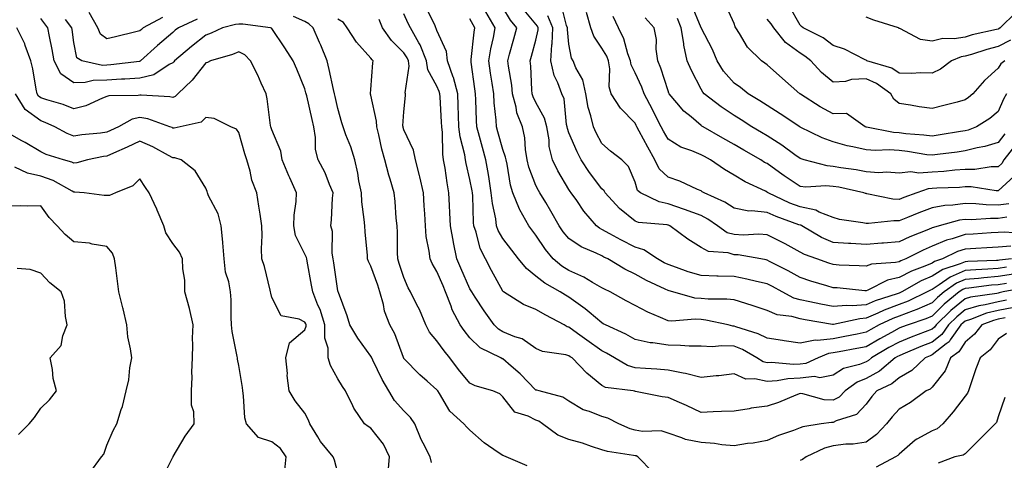
# Model space of a CAD drawing. Units: inches. Extents: x 1021283 to 1023923, y 7226618 to 7229258.
# Drawn here: x 1023032 to 1023330, y 7227351 to 7227484 of the extents above; entities that cross this region are included whole.
import ezdxf

# ---------------------------------------------------------------- set-up
doc = ezdxf.new("R2010")
doc.units = ezdxf.units.IN
doc.header["$MEASUREMENT"] = 0
doc.layers.add('Contour_10217226', color=7, linetype='Continuous', true_color=0x2a7432)

msp = doc.modelspace()

# ---------------------------------------------------------------- linework, layer by layer
at = {"layer": 'Contour_10217226'}
for points in [[(1023335.78, 7227419.65, 3032), (1023329.91, 7227420.06, 3032), (1023328.05, 7227419.95, 3032), (1023325.94, 7227419.81, 3032), (1023320.53, 7227419.44, 3032), (1023318.05, 7227419.28, 3032), (1023314.12, 7227417.99, 3032), (1023312.41, 7227417.56, 3032), (1023308.05, 7227415.75, 3032), (1023305.35, 7227414.62, 3032), (1023300.06, 7227411.92, 3032), (1023298.6, 7227411.37, 3032), (1023298.05, 7227411.08, 3032), (1023296.96, 7227410.83, 3032), (1023289.67, 7227410.3, 3032), (1023288.05, 7227409.69, 3032), (1023285.98, 7227409.85, 3032), (1023279.89, 7227410.08, 3032), (1023278.05, 7227410.22, 3032), (1023276.76, 7227410.63, 3032), (1023273.11, 7227411.92, 3032), (1023269.38, 7227413.25, 3032), (1023268.05, 7227413.97, 3032), (1023263.52, 7227416.45, 3032), (1023262.91, 7227416.78, 3032), (1023258.05, 7227419.26, 3032), (1023255.55, 7227419.42, 3032), (1023250.84, 7227419.13, 3032), (1023248.05, 7227419.28, 3032), (1023246, 7227419.87, 3032), (1023243.01, 7227421.92, 3032), (1023240.12, 7227423.99, 3032), (1023238.05, 7227425.03, 3032), (1023233.05, 7227426.92, 3032), (1023233.03, 7227426.94, 3032), (1023228.05, 7227428.62, 3032), (1023225.37, 7227429.24, 3032), (1023219.67, 7227431.92, 3032), (1023218.83, 7227432.7, 3032), (1023218.05, 7227435.14, 3032), (1023216.1, 7227439.97, 3032), (1023214.03, 7227441.92, 3032), (1023210.65, 7227444.52, 3032), (1023208.05, 7227446.88, 3032), (1023206.29, 7227450.16, 3032), (1023205.49, 7227451.92, 3032), (1023204.69, 7227455.28, 3032), (1023203.89, 7227457.76, 3032), (1023203.11, 7227461.92, 3032), (1023202.27, 7227466.14, 3032), (1023200.12, 7227469.85, 3032), (1023199.32, 7227471.92, 3032), (1023198.85, 7227472.72, 3032), (1023198.05, 7227476.98, 3032), (1023197.58, 7227481.45, 3032), (1023197.6, 7227481.92, 3032), (1023197.31, 7227482.66, 3032), (1023195.59, 7227489.46, 3032)], [(1023330.1, 7227449.87, 3027), (1023328.05, 7227447.19, 3027), (1023324.01, 7227445.96, 3027), (1023321.68, 7227445.55, 3027), (1023318.05, 7227444.65, 3027), (1023315.67, 7227444.3, 3027), (1023309.67, 7227443.54, 3027), (1023308.05, 7227443.31, 3027), (1023306.47, 7227443.5, 3027), (1023300.61, 7227444.48, 3027), (1023298.05, 7227444.77, 3027), (1023295, 7227444.97, 3027), (1023290.86, 7227444.73, 3027), (1023288.05, 7227444.97, 3027), (1023284.07, 7227445.9, 3027), (1023282.35, 7227446.22, 3027), (1023278.05, 7227447.39, 3027), (1023274.77, 7227448.64, 3027), (1023268.09, 7227451.88, 3027), (1023268.05, 7227451.9, 3027), (1023268.03, 7227451.9, 3027), (1023268.01, 7227451.92, 3027), (1023262.03, 7227455.9, 3027), (1023258.05, 7227458.4, 3027), (1023255.9, 7227459.77, 3027), (1023252.33, 7227461.92, 3027), (1023250, 7227463.87, 3027), (1023248.05, 7227465.2, 3027), (1023244.89, 7227468.76, 3027), (1023242.91, 7227471.92, 3027), (1023241.49, 7227475.36, 3027), (1023238.05, 7227481.92, 3027), (1023235.14, 7227489.01, 3027)], [(1023330.55, 7227461.92, 3026), (1023329.67, 7227460.3, 3026), (1023328.05, 7227456.61, 3026), (1023325.53, 7227454.44, 3026), (1023321.51, 7227451.92, 3026), (1023318.99, 7227450.98, 3026), (1023318.05, 7227450.75, 3026), (1023316.68, 7227450.55, 3026), (1023310.47, 7227449.5, 3026), (1023308.05, 7227449.15, 3026), (1023305.59, 7227449.46, 3026), (1023300.12, 7227449.85, 3026), (1023298.05, 7227450.08, 3026), (1023296.33, 7227450.2, 3026), (1023288.13, 7227451.84, 3026), (1023288.05, 7227451.84, 3026), (1023287.82, 7227451.92, 3026), (1023282.09, 7227455.96, 3026), (1023278.05, 7227455.87, 3026), (1023274.14, 7227458.01, 3026), (1023268.15, 7227461.82, 3026), (1023268.05, 7227461.88, 3026), (1023268.03, 7227461.9, 3026), (1023267.99, 7227461.92, 3026), (1023262.72, 7227466.59, 3026), (1023258.05, 7227470.73, 3026), (1023257.39, 7227471.26, 3026), (1023256.41, 7227471.92, 3026), (1023252.17, 7227476.04, 3026), (1023249.73, 7227480.24, 3026), (1023248.62, 7227481.92, 3026), (1023248.38, 7227482.25, 3026), (1023248.05, 7227483.21, 3026), (1023245.34, 7227489.21, 3026)], [(1023074.92, 7227485.05, 3041), (1023069.1, 7227481.92, 3041), (1023068.54, 7227481.43, 3041), (1023068.05, 7227480.98, 3041), (1023066.82, 7227480.69, 3041), (1023060.73, 7227479.24, 3041), (1023058.05, 7227478.6, 3041), (1023056.19, 7227480.06, 3041), (1023055.3, 7227481.92, 3041), (1023052.66, 7227486.53, 3041)], [(1023330.55, 7227399.42, 3039), (1023328.05, 7227398.93, 3039), (1023324.14, 7227398.01, 3039), (1023322.23, 7227397.74, 3039), (1023318.05, 7227396.47, 3039), (1023315.57, 7227394.4, 3039), (1023313.03, 7227391.92, 3039), (1023310.96, 7227389.01, 3039), (1023308.05, 7227386.72, 3039), (1023304.59, 7227385.38, 3039), (1023299.2, 7227383.07, 3039), (1023298.05, 7227382.6, 3039), (1023297.6, 7227382.37, 3039), (1023296.88, 7227381.92, 3039), (1023292.07, 7227377.9, 3039), (1023288.05, 7227375.65, 3039), (1023285.37, 7227374.6, 3039), (1023281.68, 7227371.92, 3039), (1023279.92, 7227370.05, 3039), (1023278.05, 7227369.11, 3039), (1023275.37, 7227369.24, 3039), (1023268.93, 7227371.04, 3039), (1023268.05, 7227371.12, 3039), (1023266.76, 7227370.63, 3039), (1023261.53, 7227368.44, 3039), (1023258.05, 7227367.29, 3039), (1023253.28, 7227366.69, 3039), (1023252.66, 7227366.53, 3039), (1023248.05, 7227365.83, 3039), (1023244.3, 7227365.67, 3039), (1023241.7, 7227365.57, 3039), (1023238.05, 7227365.44, 3039), (1023233.66, 7227367.53, 3039), (1023231.53, 7227368.44, 3039), (1023228.05, 7227369.99, 3039), (1023226.25, 7227370.12, 3039), (1023218.17, 7227371.8, 3039), (1023218.05, 7227371.8, 3039), (1023217.97, 7227371.84, 3039), (1023217.5, 7227371.92, 3039), (1023209.14, 7227373.01, 3039), (1023208.05, 7227373.54, 3039), (1023203.44, 7227377.31, 3039), (1023198.97, 7227381.92, 3039), (1023198.42, 7227382.29, 3039), (1023198.05, 7227382.56, 3039), (1023197.13, 7227382.84, 3039), (1023190, 7227383.87, 3039), (1023188.05, 7227384.81, 3039), (1023183.87, 7227387.74, 3039), (1023181.62, 7227388.35, 3039), (1023178.05, 7227389.83, 3039), (1023176.74, 7227390.61, 3039), (1023175.43, 7227391.92, 3039), (1023172.35, 7227396.22, 3039), (1023169.61, 7227400.36, 3039), (1023168.58, 7227401.92, 3039), (1023168.38, 7227402.25, 3039), (1023168.05, 7227402.88, 3039), (1023165.3, 7227409.17, 3039), (1023164.1, 7227411.92, 3039), (1023163.11, 7227416.86, 3039), (1023163.09, 7227416.96, 3039), (1023162.15, 7227421.92, 3039), (1023162, 7227425.87, 3039), (1023161.88, 7227428.09, 3039), (1023161.7, 7227431.92, 3039), (1023161.12, 7227434.99, 3039), (1023160.53, 7227439.44, 3039), (1023160.08, 7227441.92, 3039), (1023159.81, 7227443.68, 3039), (1023159.73, 7227450.24, 3039), (1023159.53, 7227451.92, 3039), (1023159.48, 7227453.35, 3039), (1023158.99, 7227460.98, 3039), (1023158.95, 7227461.92, 3039), (1023158.77, 7227462.64, 3039), (1023158.05, 7227464.22, 3039), (1023155.34, 7227469.21, 3039), (1023154.94, 7227471.92, 3039), (1023152.95, 7227476.82, 3039), (1023152.58, 7227477.39, 3039), (1023150, 7227481.92, 3039), (1023149.38, 7227483.25, 3039), (1023148.05, 7227486.14, 3039)], [(1023336.66, 7227403.31, 3038), (1023329.57, 7227401.92, 3038), (1023328.32, 7227401.65, 3038), (1023328.05, 7227401.59, 3038), (1023327.62, 7227401.49, 3038), (1023319.63, 7227400.34, 3038), (1023318.05, 7227399.85, 3038), (1023313.71, 7227396.26, 3038), (1023309.3, 7227391.92, 3038), (1023308.77, 7227391.2, 3038), (1023308.05, 7227390.61, 3038), (1023305.94, 7227389.81, 3038), (1023301.72, 7227388.25, 3038), (1023298.05, 7227386.74, 3038), (1023294.92, 7227385.05, 3038), (1023289.71, 7227381.92, 3038), (1023288.81, 7227381.16, 3038), (1023288.05, 7227380.73, 3038), (1023286.1, 7227379.97, 3038), (1023281.25, 7227378.72, 3038), (1023278.05, 7227376.69, 3038), (1023274.05, 7227375.92, 3038), (1023272.39, 7227376.26, 3038), (1023268.05, 7227375.83, 3038), (1023264.34, 7227375.63, 3038), (1023261.12, 7227374.99, 3038), (1023258.05, 7227374.77, 3038), (1023254.38, 7227375.59, 3038), (1023251.59, 7227375.46, 3038), (1023248.05, 7227377.08, 3038), (1023243.46, 7227376.51, 3038), (1023242.6, 7227376.47, 3038), (1023238.05, 7227375.98, 3038), (1023233.36, 7227377.23, 3038), (1023232.66, 7227377.31, 3038), (1023228.05, 7227378.27, 3038), (1023224.69, 7227378.56, 3038), (1023221.27, 7227378.7, 3038), (1023218.05, 7227378.95, 3038), (1023215.76, 7227379.63, 3038), (1023211.82, 7227381.92, 3038), (1023209.46, 7227383.33, 3038), (1023208.05, 7227384.03, 3038), (1023203.42, 7227387.29, 3038), (1023200.63, 7227389.34, 3038), (1023198.05, 7227391.22, 3038), (1023197.52, 7227391.39, 3038), (1023196.62, 7227391.92, 3038), (1023191.04, 7227394.91, 3038), (1023188.05, 7227396.65, 3038), (1023184.26, 7227398.13, 3038), (1023178.25, 7227401.92, 3038), (1023178.13, 7227402, 3038), (1023178.05, 7227402.12, 3038), (1023174.59, 7227408.46, 3038), (1023172.72, 7227411.92, 3038), (1023171.17, 7227415.05, 3038), (1023169.92, 7227420.05, 3038), (1023169.26, 7227421.92, 3038), (1023169.12, 7227422.99, 3038), (1023168.93, 7227431.04, 3038), (1023168.83, 7227431.92, 3038), (1023168.73, 7227432.6, 3038), (1023168.05, 7227436, 3038), (1023166.92, 7227440.79, 3038), (1023166.72, 7227441.92, 3038), (1023166.47, 7227443.5, 3038), (1023165.06, 7227448.93, 3038), (1023164.69, 7227451.92, 3038), (1023164.55, 7227455.42, 3038), (1023164.5, 7227458.37, 3038), (1023164.34, 7227461.92, 3038), (1023163.03, 7227466.9, 3038), (1023162.99, 7227466.98, 3038), (1023161.23, 7227471.92, 3038), (1023160.92, 7227474.79, 3038), (1023158.05, 7227481.12, 3038), (1023157.85, 7227481.72, 3038), (1023157.76, 7227481.92, 3038), (1023157.48, 7227482.49, 3038), (1023154.61, 7227488.48, 3038)], [(1023332.7, 7227407.27, 3036), (1023328.05, 7227406.55, 3036), (1023323.75, 7227406.22, 3036), (1023322.15, 7227406.02, 3036), (1023318.05, 7227405.67, 3036), (1023315.43, 7227404.54, 3036), (1023311.72, 7227401.92, 3036), (1023309.69, 7227400.28, 3036), (1023308.05, 7227398.64, 3036), (1023303.38, 7227396.59, 3036), (1023302.35, 7227396.22, 3036), (1023298.05, 7227394.56, 3036), (1023296.12, 7227393.85, 3036), (1023292.05, 7227391.92, 3036), (1023289.46, 7227390.51, 3036), (1023288.05, 7227389.71, 3036), (1023285.3, 7227389.17, 3036), (1023281.57, 7227388.4, 3036), (1023278.05, 7227387.74, 3036), (1023273.36, 7227387.23, 3036), (1023272.62, 7227387.35, 3036), (1023268.05, 7227386.43, 3036), (1023263.26, 7227387.13, 3036), (1023262.76, 7227387.21, 3036), (1023258.05, 7227387.9, 3036), (1023255.39, 7227389.26, 3036), (1023248.62, 7227391.35, 3036), (1023248.05, 7227391.59, 3036), (1023247.72, 7227391.59, 3036), (1023246.27, 7227391.92, 3036), (1023239.55, 7227393.42, 3036), (1023238.05, 7227393.58, 3036), (1023236.25, 7227393.72, 3036), (1023229.18, 7227393.05, 3036), (1023228.05, 7227393.19, 3036), (1023225.76, 7227394.21, 3036), (1023221.9, 7227395.77, 3036), (1023218.05, 7227397.78, 3036), (1023215.39, 7227399.26, 3036), (1023210.57, 7227401.92, 3036), (1023208.85, 7227402.72, 3036), (1023208.05, 7227403.19, 3036), (1023205.2, 7227404.77, 3036), (1023202.52, 7227406.39, 3036), (1023198.05, 7227408.38, 3036), (1023195.86, 7227409.73, 3036), (1023193.3, 7227411.92, 3036), (1023190.94, 7227414.81, 3036), (1023188.05, 7227419.09, 3036), (1023186.82, 7227420.69, 3036), (1023185.88, 7227421.92, 3036), (1023183.19, 7227426.78, 3036), (1023183.09, 7227426.96, 3036), (1023181.06, 7227431.92, 3036), (1023180.35, 7227434.22, 3036), (1023179.32, 7227440.65, 3036), (1023179.01, 7227441.92, 3036), (1023178.87, 7227442.74, 3036), (1023178.05, 7227445.08, 3036), (1023176.53, 7227450.4, 3036), (1023176.12, 7227451.92, 3036), (1023175.96, 7227454.01, 3036), (1023175.39, 7227459.26, 3036), (1023175.24, 7227461.92, 3036), (1023174.77, 7227465.2, 3036), (1023174.32, 7227468.19, 3036), (1023173.79, 7227471.92, 3036), (1023174.38, 7227475.59, 3036), (1023175.16, 7227479.03, 3036), (1023175.67, 7227481.92, 3036), (1023172.89, 7227486.76, 3036)], [(1023330.57, 7227409.4, 3035), (1023328.05, 7227409.01, 3035), (1023324.91, 7227408.78, 3035), (1023321.33, 7227408.64, 3035), (1023318.05, 7227408.38, 3035), (1023313.54, 7227406.43, 3035), (1023310.16, 7227404.03, 3035), (1023308.05, 7227402.68, 3035), (1023307.52, 7227402.45, 3035), (1023306.59, 7227401.92, 3035), (1023300.82, 7227399.15, 3035), (1023298.05, 7227398.07, 3035), (1023293.56, 7227396.41, 3035), (1023291.6, 7227395.47, 3035), (1023288.05, 7227393.95, 3035), (1023286.16, 7227393.81, 3035), (1023278.19, 7227392.06, 3035), (1023278.05, 7227392.06, 3035), (1023277.89, 7227392.08, 3035), (1023269.57, 7227393.44, 3035), (1023268.05, 7227393.76, 3035), (1023265.53, 7227394.44, 3035), (1023261.14, 7227395.01, 3035), (1023258.05, 7227396.26, 3035), (1023253.85, 7227397.72, 3035), (1023251.59, 7227398.38, 3035), (1023248.05, 7227399.52, 3035), (1023245.9, 7227399.77, 3035), (1023240.24, 7227399.73, 3035), (1023238.05, 7227399.95, 3035), (1023236.21, 7227400.08, 3035), (1023229.55, 7227401.92, 3035), (1023228.38, 7227402.25, 3035), (1023228.05, 7227402.35, 3035), (1023227.21, 7227402.76, 3035), (1023221.53, 7227405.4, 3035), (1023218.05, 7227407.27, 3035), (1023214.96, 7227408.83, 3035), (1023209.77, 7227411.92, 3035), (1023208.62, 7227412.49, 3035), (1023208.05, 7227412.82, 3035), (1023206.27, 7227413.7, 3035), (1023201.7, 7227415.57, 3035), (1023198.05, 7227418.13, 3035), (1023196.31, 7227420.18, 3035), (1023195.1, 7227421.92, 3035), (1023192.56, 7227426.43, 3035), (1023191, 7227428.97, 3035), (1023189.22, 7227431.92, 3035), (1023188.79, 7227432.66, 3035), (1023188.05, 7227434.19, 3035), (1023185.9, 7227439.77, 3035), (1023185.37, 7227441.92, 3035), (1023184.85, 7227445.12, 3035), (1023184.71, 7227448.58, 3035), (1023183.95, 7227451.92, 3035), (1023182.27, 7227456.14, 3035), (1023182.03, 7227457.94, 3035), (1023180.94, 7227461.92, 3035), (1023180.69, 7227464.56, 3035), (1023179.69, 7227470.28, 3035), (1023179.51, 7227471.92, 3035), (1023180.06, 7227473.93, 3035), (1023181.33, 7227478.64, 3035), (1023182.23, 7227481.92, 3035), (1023180.35, 7227484.22, 3035), (1023178.05, 7227488.11, 3035)], [(1023332.07, 7227411.92, 3034), (1023328.44, 7227411.53, 3034), (1023328.05, 7227411.47, 3034), (1023327.56, 7227411.43, 3034), (1023318.83, 7227411.14, 3034), (1023318.05, 7227411.08, 3034), (1023316.57, 7227410.44, 3034), (1023311.25, 7227408.72, 3034), (1023308.05, 7227406.67, 3034), (1023304.73, 7227405.24, 3034), (1023298.83, 7227401.92, 3034), (1023298.3, 7227401.67, 3034), (1023298.05, 7227401.57, 3034), (1023297.5, 7227401.37, 3034), (1023290.76, 7227399.21, 3034), (1023288.05, 7227398.03, 3034), (1023283.87, 7227397.74, 3034), (1023282.11, 7227397.86, 3034), (1023278.05, 7227397.49, 3034), (1023274.32, 7227398.19, 3034), (1023271.02, 7227398.95, 3034), (1023268.05, 7227399.56, 3034), (1023266.19, 7227400.06, 3034), (1023262.66, 7227401.92, 3034), (1023259.69, 7227403.56, 3034), (1023258.05, 7227404.4, 3034), (1023254.87, 7227405.1, 3034), (1023251.96, 7227405.83, 3034), (1023248.05, 7227406.63, 3034), (1023243.23, 7227406.74, 3034), (1023242.87, 7227406.74, 3034), (1023238.05, 7227406.88, 3034), (1023234.18, 7227408.05, 3034), (1023230.61, 7227409.36, 3034), (1023228.05, 7227410.2, 3034), (1023226.9, 7227410.77, 3034), (1023224.85, 7227411.92, 3034), (1023220.76, 7227414.63, 3034), (1023218.05, 7227415.46, 3034), (1023213.79, 7227417.66, 3034), (1023210.41, 7227419.56, 3034), (1023208.05, 7227420.85, 3034), (1023207.33, 7227421.2, 3034), (1023206.39, 7227421.92, 3034), (1023202.54, 7227426.41, 3034), (1023200.39, 7227429.58, 3034), (1023198.75, 7227431.92, 3034), (1023198.44, 7227432.31, 3034), (1023198.05, 7227432.96, 3034), (1023194.71, 7227438.58, 3034), (1023193.01, 7227441.92, 3034), (1023192.07, 7227445.94, 3034), (1023192, 7227447.97, 3034), (1023191.33, 7227451.92, 3034), (1023190.65, 7227454.52, 3034), (1023188.05, 7227459.3, 3034), (1023187.17, 7227461.04, 3034), (1023186.92, 7227461.92, 3034), (1023186.8, 7227463.17, 3034), (1023186.47, 7227470.34, 3034), (1023186.29, 7227471.92, 3034), (1023186.66, 7227473.31, 3034), (1023188.05, 7227478.21, 3034), (1023188.69, 7227481.28, 3034), (1023188.73, 7227481.92, 3034), (1023188.54, 7227482.41, 3034), (1023188.05, 7227483.03, 3034), (1023184.01, 7227487.88, 3034)], [(1023330.67, 7227424.54, 3031), (1023328.05, 7227424.17, 3031), (1023325.76, 7227424.21, 3031), (1023319.94, 7227423.81, 3031), (1023318.05, 7227423.85, 3031), (1023316.35, 7227423.62, 3031), (1023310.2, 7227421.92, 3031), (1023308.48, 7227421.49, 3031), (1023308.05, 7227421.31, 3031), (1023307, 7227420.87, 3031), (1023301.31, 7227418.66, 3031), (1023298.05, 7227417.1, 3031), (1023293.28, 7227416.69, 3031), (1023292.8, 7227416.67, 3031), (1023288.05, 7227416.26, 3031), (1023283.42, 7227416.55, 3031), (1023282.7, 7227416.57, 3031), (1023278.05, 7227416.86, 3031), (1023274.51, 7227418.38, 3031), (1023268.56, 7227421.92, 3031), (1023268.25, 7227422.12, 3031), (1023268.05, 7227422.15, 3031), (1023267.68, 7227422.29, 3031), (1023260.86, 7227424.73, 3031), (1023258.05, 7227425.94, 3031), (1023253.46, 7227426.51, 3031), (1023252.56, 7227426.43, 3031), (1023248.05, 7227427.29, 3031), (1023245.28, 7227429.15, 3031), (1023239.01, 7227431.92, 3031), (1023238.4, 7227432.27, 3031), (1023238.05, 7227432.53, 3031), (1023237.01, 7227432.96, 3031), (1023231.6, 7227435.47, 3031), (1023228.05, 7227436.74, 3031), (1023225.39, 7227439.26, 3031), (1023224.07, 7227441.92, 3031), (1023221.92, 7227445.79, 3031), (1023219.32, 7227450.65, 3031), (1023218.64, 7227451.92, 3031), (1023218.44, 7227452.31, 3031), (1023218.05, 7227453.03, 3031), (1023213.69, 7227457.56, 3031), (1023210.82, 7227461.92, 3031), (1023210.18, 7227464.05, 3031), (1023210.41, 7227469.56, 3031), (1023210, 7227471.92, 3031), (1023209.48, 7227473.35, 3031), (1023208.05, 7227475.81, 3031), (1023205.55, 7227479.42, 3031), (1023204.67, 7227481.92, 3031), (1023203.38, 7227486.59, 3031)], [(1023331.78, 7227478.19, 3024), (1023328.05, 7227476.28, 3024), (1023324.59, 7227475.38, 3024), (1023320, 7227473.87, 3024), (1023318.05, 7227473.31, 3024), (1023316.86, 7227473.11, 3024), (1023313.93, 7227471.92, 3024), (1023310.61, 7227469.36, 3024), (1023308.05, 7227468.21, 3024), (1023304.46, 7227468.33, 3024), (1023301.88, 7227468.09, 3024), (1023298.05, 7227468.19, 3024), (1023295.8, 7227469.67, 3024), (1023288.3, 7227471.92, 3024), (1023288.15, 7227472.02, 3024), (1023288.05, 7227472.1, 3024), (1023287.76, 7227472.21, 3024), (1023281.55, 7227475.42, 3024), (1023278.05, 7227476.53, 3024), (1023275.04, 7227478.91, 3024), (1023269.01, 7227481.92, 3024), (1023268.48, 7227482.35, 3024), (1023268.05, 7227482.78, 3024), (1023264.73, 7227488.6, 3024)], [(1023333.36, 7227486.61, 3023), (1023328.71, 7227481.92, 3023), (1023328.3, 7227481.67, 3023), (1023328.05, 7227481.53, 3023), (1023327.52, 7227481.39, 3023), (1023320.2, 7227479.77, 3023), (1023318.05, 7227479.15, 3023), (1023314.73, 7227478.6, 3023), (1023311.29, 7227478.68, 3023), (1023308.05, 7227477.88, 3023), (1023304.55, 7227478.42, 3023), (1023298.23, 7227481.74, 3023), (1023298.05, 7227481.78, 3023), (1023297.97, 7227481.84, 3023), (1023297.85, 7227481.92, 3023), (1023290.35, 7227484.22, 3023), (1023288.05, 7227485.2, 3023)], [(1023156.41, 7227350.28, 3043), (1023156, 7227351.92, 3043), (1023153.91, 7227356.06, 3043), (1023153.3, 7227357.17, 3043), (1023151.35, 7227361.92, 3043), (1023150.06, 7227363.93, 3043), (1023148.05, 7227365.9, 3043), (1023145.18, 7227369.05, 3043), (1023143.46, 7227371.92, 3043), (1023141.51, 7227375.38, 3043), (1023138.67, 7227381.3, 3043), (1023138.36, 7227381.92, 3043), (1023138.26, 7227382.13, 3043), (1023138.05, 7227382.49, 3043), (1023134.07, 7227387.94, 3043), (1023131.62, 7227391.92, 3043), (1023130.86, 7227394.73, 3043), (1023128.19, 7227401.78, 3043), (1023128.15, 7227401.92, 3043), (1023128.11, 7227401.98, 3043), (1023128.05, 7227402.27, 3043), (1023126.84, 7227410.71, 3043), (1023126.62, 7227411.92, 3043), (1023126.29, 7227413.68, 3043), (1023126.39, 7227420.26, 3043), (1023125.88, 7227421.92, 3043), (1023126.16, 7227423.81, 3043), (1023126.45, 7227430.32, 3043), (1023126.64, 7227431.92, 3043), (1023125.55, 7227434.42, 3043), (1023124.16, 7227438.03, 3043), (1023122.09, 7227441.92, 3043), (1023121.23, 7227445.1, 3043), (1023121.31, 7227448.66, 3043), (1023120.76, 7227451.92, 3043), (1023120.26, 7227454.13, 3043), (1023118.6, 7227461.37, 3043), (1023118.48, 7227461.92, 3043), (1023118.38, 7227462.25, 3043), (1023118.05, 7227463.42, 3043), (1023115.57, 7227469.44, 3043), (1023114.48, 7227471.92, 3043), (1023112, 7227475.87, 3043), (1023108.05, 7227481.71, 3043), (1023107.93, 7227481.8, 3043), (1023107.64, 7227481.92, 3043), (1023099.22, 7227483.09, 3043), (1023098.05, 7227483.05, 3043), (1023097.01, 7227482.96, 3043), (1023093.11, 7227481.92, 3043), (1023089.69, 7227480.28, 3043), (1023088.05, 7227479.71, 3043), (1023083.66, 7227476.31, 3043), (1023078.56, 7227471.92, 3043), (1023078.34, 7227471.63, 3043), (1023078.05, 7227471.37, 3043), (1023076.98, 7227470.85, 3043), (1023072.27, 7227467.7, 3043), (1023068.05, 7227466.72, 3043), (1023063.56, 7227466.41, 3043), (1023062.52, 7227466.39, 3043), (1023058.05, 7227466.1, 3043), (1023053.95, 7227466.02, 3043), (1023051.53, 7227465.4, 3043), (1023048.05, 7227465.28, 3043), (1023044.12, 7227467.99, 3043), (1023042.07, 7227471.92, 3043), (1023041.51, 7227475.38, 3043), (1023040.65, 7227479.32, 3043), (1023040.2, 7227481.92, 3043), (1023039.26, 7227483.13, 3043), (1023038.05, 7227484.77, 3043)], [(1023085.39, 7227484.58, 3042), (1023079.79, 7227481.92, 3042), (1023078.79, 7227481.18, 3042), (1023078.05, 7227480.53, 3042), (1023073.44, 7227476.53, 3042), (1023068.28, 7227471.92, 3042), (1023068.15, 7227471.82, 3042), (1023068.05, 7227471.8, 3042), (1023067.91, 7227471.78, 3042), (1023059.28, 7227470.69, 3042), (1023058.05, 7227470.61, 3042), (1023056.7, 7227470.57, 3042), (1023050.49, 7227471.92, 3042), (1023048.99, 7227472.86, 3042), (1023048.05, 7227477.53, 3042), (1023047.58, 7227481.45, 3042), (1023047.5, 7227481.92, 3042), (1023045.53, 7227484.44, 3042)], [(1023185.37, 7227349.24, 3042), (1023179.07, 7227351.92, 3042), (1023178.36, 7227352.23, 3042), (1023178.05, 7227352.35, 3042), (1023176.64, 7227353.33, 3042), (1023172.31, 7227356.18, 3042), (1023168.05, 7227360.08, 3042), (1023167.09, 7227360.96, 3042), (1023166.21, 7227361.92, 3042), (1023161.94, 7227365.81, 3042), (1023158.83, 7227371.14, 3042), (1023158.3, 7227371.92, 3042), (1023158.19, 7227372.06, 3042), (1023158.05, 7227372.25, 3042), (1023155.1, 7227374.87, 3042), (1023152.91, 7227376.78, 3042), (1023148.05, 7227381.76, 3042), (1023147.99, 7227381.86, 3042), (1023147.95, 7227381.92, 3042), (1023147.89, 7227382.08, 3042), (1023145.32, 7227389.19, 3042), (1023143.83, 7227391.92, 3042), (1023142.19, 7227396.06, 3042), (1023141.86, 7227398.11, 3042), (1023140.78, 7227401.92, 3042), (1023140.1, 7227403.97, 3042), (1023138.05, 7227409.69, 3042), (1023137.31, 7227411.18, 3042), (1023137.05, 7227411.92, 3042), (1023137.01, 7227412.96, 3042), (1023136.27, 7227420.14, 3042), (1023136.19, 7227421.92, 3042), (1023136.06, 7227423.91, 3042), (1023135.3, 7227429.17, 3042), (1023135.16, 7227431.92, 3042), (1023134.42, 7227435.55, 3042), (1023134.05, 7227437.92, 3042), (1023133.15, 7227441.92, 3042), (1023132, 7227445.87, 3042), (1023130.49, 7227449.48, 3042), (1023129.61, 7227451.92, 3042), (1023129.28, 7227453.15, 3042), (1023128.05, 7227457.51, 3042), (1023127.25, 7227461.12, 3042), (1023127.07, 7227461.92, 3042), (1023126.76, 7227463.21, 3042), (1023125.45, 7227469.32, 3042), (1023124.77, 7227471.92, 3042), (1023122.84, 7227476.71, 3042), (1023122.46, 7227477.51, 3042), (1023120.57, 7227481.92, 3042), (1023119.24, 7227483.11, 3042), (1023118.05, 7227483.81, 3042), (1023114.65, 7227485.32, 3042)], [(1023223.5, 7227347.37, 3041), (1023218.95, 7227351.92, 3041), (1023218.36, 7227352.23, 3041), (1023218.05, 7227352.29, 3041), (1023217.56, 7227352.41, 3041), (1023209.67, 7227353.54, 3041), (1023208.05, 7227354.09, 3041), (1023204.87, 7227355.1, 3041), (1023202.19, 7227356.06, 3041), (1023198.05, 7227357.21, 3041), (1023194.63, 7227358.5, 3041), (1023190.08, 7227361.92, 3041), (1023188.87, 7227362.74, 3041), (1023188.05, 7227363.07, 3041), (1023185.69, 7227364.28, 3041), (1023181.6, 7227365.47, 3041), (1023178.05, 7227370.16, 3041), (1023177.15, 7227371.02, 3041), (1023175.02, 7227371.92, 3041), (1023169.61, 7227373.48, 3041), (1023168.05, 7227374.26, 3041), (1023164.59, 7227378.46, 3041), (1023161.94, 7227381.92, 3041), (1023160.24, 7227384.11, 3041), (1023158.05, 7227387.08, 3041), (1023155.82, 7227389.69, 3041), (1023154.67, 7227391.92, 3041), (1023152.74, 7227396.61, 3041), (1023151.98, 7227397.99, 3041), (1023150.02, 7227401.92, 3041), (1023149.32, 7227403.19, 3041), (1023148.05, 7227406.28, 3041), (1023146.64, 7227410.51, 3041), (1023146.17, 7227411.92, 3041), (1023146.08, 7227413.89, 3041), (1023146.08, 7227419.95, 3041), (1023145.96, 7227421.92, 3041), (1023145.73, 7227424.24, 3041), (1023145.43, 7227429.3, 3041), (1023145.12, 7227431.92, 3041), (1023143.89, 7227436.08, 3041), (1023143.46, 7227437.33, 3041), (1023142.31, 7227441.92, 3041), (1023141.33, 7227445.2, 3041), (1023140.49, 7227449.48, 3041), (1023139.87, 7227451.92, 3041), (1023139.77, 7227453.64, 3041), (1023138.05, 7227461.57, 3041), (1023137.97, 7227461.84, 3041), (1023137.95, 7227461.92, 3041), (1023137.95, 7227462.02, 3041), (1023138.05, 7227463.23, 3041), (1023138.66, 7227471.31, 3041), (1023138.75, 7227471.92, 3041), (1023138.4, 7227472.27, 3041), (1023138.05, 7227472.78, 3041), (1023133.67, 7227477.55, 3041), (1023130.88, 7227481.92, 3041), (1023129.71, 7227483.58, 3041), (1023128.05, 7227484.54, 3041)], [(1023332.78, 7227397.19, 3040), (1023328.05, 7227396.28, 3040), (1023324.51, 7227395.46, 3040), (1023319.71, 7227393.58, 3040), (1023318.05, 7227393.07, 3040), (1023317.42, 7227392.55, 3040), (1023316.78, 7227391.92, 3040), (1023313.56, 7227387.43, 3040), (1023313.17, 7227386.8, 3040), (1023312.33, 7227386.2, 3040), (1023308.05, 7227382.82, 3040), (1023307.41, 7227382.56, 3040), (1023305.9, 7227381.92, 3040), (1023301.86, 7227378.11, 3040), (1023298.05, 7227375.87, 3040), (1023295.86, 7227374.11, 3040), (1023291.33, 7227371.92, 3040), (1023289.77, 7227370.2, 3040), (1023288.05, 7227367.96, 3040), (1023285.18, 7227364.79, 3040), (1023278.99, 7227362.86, 3040), (1023278.05, 7227362.39, 3040), (1023277.56, 7227362.41, 3040), (1023274.44, 7227361.92, 3040), (1023268.93, 7227361.04, 3040), (1023268.05, 7227360.71, 3040), (1023266.1, 7227359.97, 3040), (1023261.49, 7227358.48, 3040), (1023258.05, 7227356.92, 3040), (1023253.83, 7227356.14, 3040), (1023252.09, 7227355.96, 3040), (1023248.05, 7227355.32, 3040), (1023244.36, 7227355.61, 3040), (1023242.13, 7227356, 3040), (1023238.05, 7227356.28, 3040), (1023233.32, 7227357.19, 3040), (1023232.23, 7227357.74, 3040), (1023228.05, 7227359.09, 3040), (1023225.94, 7227359.81, 3040), (1023220.35, 7227359.62, 3040), (1023218.05, 7227360.06, 3040), (1023216.57, 7227360.44, 3040), (1023213.19, 7227361.92, 3040), (1023209.83, 7227363.7, 3040), (1023208.05, 7227364.21, 3040), (1023204.28, 7227365.69, 3040), (1023202.35, 7227366.22, 3040), (1023198.05, 7227368.83, 3040), (1023196.14, 7227370.01, 3040), (1023189.01, 7227371.92, 3040), (1023188.28, 7227372.15, 3040), (1023188.05, 7227372.21, 3040), (1023183.25, 7227377.12, 3040), (1023180.49, 7227379.48, 3040), (1023178.05, 7227381.61, 3040), (1023177.82, 7227381.69, 3040), (1023177.41, 7227381.92, 3040), (1023171.1, 7227384.97, 3040), (1023168.05, 7227388.01, 3040), (1023166.35, 7227390.22, 3040), (1023165.08, 7227391.92, 3040), (1023162.66, 7227396.53, 3040), (1023162.33, 7227397.64, 3040), (1023160.69, 7227401.92, 3040), (1023159.89, 7227403.76, 3040), (1023158.05, 7227408.11, 3040), (1023156.62, 7227410.49, 3040), (1023155.96, 7227411.92, 3040), (1023155.71, 7227414.26, 3040), (1023154.83, 7227418.7, 3040), (1023154.55, 7227421.92, 3040), (1023154.34, 7227425.63, 3040), (1023154.18, 7227428.05, 3040), (1023153.99, 7227431.92, 3040), (1023152.91, 7227436.78, 3040), (1023152.8, 7227437.17, 3040), (1023151.6, 7227441.92, 3040), (1023151, 7227444.87, 3040), (1023148.05, 7227451.08, 3040), (1023147.84, 7227451.71, 3040), (1023147.78, 7227451.92, 3040), (1023147.76, 7227452.21, 3040), (1023148.05, 7227456.49, 3040), (1023148.54, 7227461.43, 3040), (1023148.54, 7227461.92, 3040), (1023148.42, 7227462.29, 3040), (1023149.61, 7227470.36, 3040), (1023149.4, 7227471.92, 3040), (1023149.01, 7227472.88, 3040), (1023148.05, 7227474.36, 3040), (1023144.26, 7227478.13, 3040), (1023141.53, 7227481.92, 3040), (1023140.55, 7227484.42, 3040)], [(1023330.61, 7227404.48, 3037), (1023328.05, 7227404.07, 3037), (1023326.04, 7227403.93, 3037), (1023319.2, 7227403.07, 3037), (1023318.05, 7227402.97, 3037), (1023317.31, 7227402.66, 3037), (1023316.27, 7227401.92, 3037), (1023311.74, 7227398.23, 3037), (1023308.05, 7227394.62, 3037), (1023306.19, 7227393.78, 3037), (1023300.75, 7227391.92, 3037), (1023298.77, 7227391.2, 3037), (1023298.05, 7227390.9, 3037), (1023295.78, 7227389.65, 3037), (1023292.23, 7227387.74, 3037), (1023288.05, 7227385.3, 3037), (1023285.22, 7227384.75, 3037), (1023279.94, 7227383.81, 3037), (1023278.05, 7227383.46, 3037), (1023276.66, 7227383.31, 3037), (1023273.56, 7227381.92, 3037), (1023269.75, 7227380.22, 3037), (1023268.05, 7227380.06, 3037), (1023266.1, 7227379.97, 3037), (1023259.42, 7227380.55, 3037), (1023258.05, 7227380.46, 3037), (1023256.86, 7227380.73, 3037), (1023254.98, 7227381.92, 3037), (1023250.61, 7227384.48, 3037), (1023248.05, 7227385.47, 3037), (1023244.34, 7227385.63, 3037), (1023241.39, 7227385.26, 3037), (1023238.05, 7227385.46, 3037), (1023234.5, 7227385.47, 3037), (1023231.86, 7227385.73, 3037), (1023228.05, 7227385.75, 3037), (1023223.5, 7227386.47, 3037), (1023222.64, 7227386.51, 3037), (1023218.05, 7227387.51, 3037), (1023215.24, 7227389.11, 3037), (1023209.14, 7227391.92, 3037), (1023208.44, 7227392.31, 3037), (1023208.05, 7227392.53, 3037), (1023204.18, 7227395.79, 3037), (1023202.95, 7227396.82, 3037), (1023198.05, 7227400.36, 3037), (1023197.03, 7227400.9, 3037), (1023195.34, 7227401.92, 3037), (1023190.69, 7227404.56, 3037), (1023188.05, 7227406.74, 3037), (1023185.14, 7227409.01, 3037), (1023182.8, 7227411.92, 3037), (1023180.75, 7227414.62, 3037), (1023178.05, 7227418.09, 3037), (1023176.64, 7227420.51, 3037), (1023176.14, 7227421.92, 3037), (1023175.86, 7227424.11, 3037), (1023174.87, 7227428.74, 3037), (1023174.51, 7227431.92, 3037), (1023173.83, 7227436.14, 3037), (1023173.66, 7227437.53, 3037), (1023172.89, 7227441.92, 3037), (1023171.84, 7227445.71, 3037), (1023170.94, 7227449.03, 3037), (1023170.14, 7227451.92, 3037), (1023170, 7227453.87, 3037), (1023169.87, 7227460.1, 3037), (1023169.77, 7227461.92, 3037), (1023169.55, 7227463.42, 3037), (1023168.44, 7227471.53, 3037), (1023168.38, 7227471.92, 3037), (1023168.44, 7227472.31, 3037), (1023169.32, 7227480.65, 3037), (1023169.55, 7227481.92, 3037), (1023169.01, 7227482.88, 3037), (1023168.05, 7227484.69, 3037)], [(1023331.9, 7227415.77, 3033), (1023328.05, 7227415.53, 3033), (1023324.65, 7227415.32, 3033), (1023321.25, 7227415.12, 3033), (1023318.05, 7227414.93, 3033), (1023315.78, 7227414.19, 3033), (1023311.17, 7227411.92, 3033), (1023308.81, 7227411.16, 3033), (1023308.05, 7227410.67, 3033), (1023305.86, 7227409.73, 3033), (1023301.78, 7227408.19, 3033), (1023298.05, 7227406.26, 3033), (1023294.53, 7227405.44, 3033), (1023288.58, 7227402.45, 3033), (1023288.05, 7227402.25, 3033), (1023287.7, 7227402.27, 3033), (1023279.26, 7227403.13, 3033), (1023278.05, 7227403.21, 3033), (1023276.16, 7227403.81, 3033), (1023271.35, 7227405.22, 3033), (1023268.05, 7227406.33, 3033), (1023264.42, 7227408.29, 3033), (1023258.79, 7227411.18, 3033), (1023258.05, 7227411.57, 3033), (1023257.76, 7227411.63, 3033), (1023256.16, 7227411.92, 3033), (1023249.28, 7227413.15, 3033), (1023248.05, 7227413.21, 3033), (1023246.23, 7227413.74, 3033), (1023240.28, 7227414.15, 3033), (1023238.05, 7227415.36, 3033), (1023234.01, 7227417.88, 3033), (1023228.64, 7227421.92, 3033), (1023228.23, 7227422.1, 3033), (1023228.05, 7227422.15, 3033), (1023227.76, 7227422.21, 3033), (1023219.12, 7227422.99, 3033), (1023218.05, 7227423.37, 3033), (1023213.32, 7227427.19, 3033), (1023208.99, 7227431.92, 3033), (1023208.66, 7227432.53, 3033), (1023208.05, 7227433.11, 3033), (1023204.26, 7227438.13, 3033), (1023201.78, 7227441.92, 3033), (1023200.51, 7227444.38, 3033), (1023198.05, 7227450.12, 3033), (1023197.58, 7227451.45, 3033), (1023197.48, 7227451.92, 3033), (1023197.29, 7227452.68, 3033), (1023196.55, 7227460.42, 3033), (1023195.92, 7227461.92, 3033), (1023194.69, 7227465.28, 3033), (1023193.6, 7227467.47, 3033), (1023192.58, 7227471.92, 3033), (1023192.87, 7227476.74, 3033), (1023192.93, 7227477.04, 3033), (1023193.17, 7227481.92, 3033), (1023191.68, 7227485.55, 3033)], [(1023331.31, 7227428.66, 3030), (1023328.05, 7227428.21, 3030), (1023324.42, 7227428.29, 3030), (1023321.33, 7227428.64, 3030), (1023318.05, 7227428.74, 3030), (1023314.32, 7227428.19, 3030), (1023311.88, 7227428.09, 3030), (1023308.05, 7227427.41, 3030), (1023304.07, 7227425.9, 3030), (1023300.57, 7227424.44, 3030), (1023298.05, 7227423.42, 3030), (1023296.47, 7227423.5, 3030), (1023288.75, 7227422.62, 3030), (1023288.05, 7227422.66, 3030), (1023287.09, 7227422.88, 3030), (1023280.04, 7227423.91, 3030), (1023278.05, 7227424.46, 3030), (1023273.85, 7227426.12, 3030), (1023272.85, 7227426.72, 3030), (1023268.05, 7227427.66, 3030), (1023264.98, 7227428.85, 3030), (1023258.4, 7227431.92, 3030), (1023258.19, 7227432.06, 3030), (1023258.05, 7227432.15, 3030), (1023257.56, 7227432.41, 3030), (1023251.37, 7227435.24, 3030), (1023248.05, 7227437.27, 3030), (1023245.16, 7227439.03, 3030), (1023240.92, 7227441.92, 3030), (1023239.07, 7227442.94, 3030), (1023238.05, 7227443.5, 3030), (1023235.28, 7227444.69, 3030), (1023231.9, 7227445.77, 3030), (1023228.05, 7227448.25, 3030), (1023226.72, 7227450.59, 3030), (1023226.02, 7227451.92, 3030), (1023223.85, 7227456.12, 3030), (1023223.3, 7227457.17, 3030), (1023220.82, 7227461.92, 3030), (1023220.08, 7227463.95, 3030), (1023218.05, 7227468.35, 3030), (1023216.88, 7227470.75, 3030), (1023216.66, 7227471.92, 3030), (1023215.88, 7227474.09, 3030), (1023214.69, 7227478.56, 3030), (1023213.01, 7227481.92, 3030), (1023211.47, 7227485.34, 3030)], [(1023332.95, 7227437.02, 3029), (1023328.05, 7227432.53, 3029), (1023327.44, 7227432.53, 3029), (1023319.87, 7227433.74, 3029), (1023318.05, 7227433.74, 3029), (1023316.37, 7227433.6, 3029), (1023309.46, 7227433.33, 3029), (1023308.05, 7227433.23, 3029), (1023306.82, 7227433.15, 3029), (1023303.42, 7227431.92, 3029), (1023299.48, 7227430.49, 3029), (1023298.05, 7227429.91, 3029), (1023296.14, 7227430.01, 3029), (1023288.28, 7227431.69, 3029), (1023288.05, 7227431.71, 3029), (1023287.87, 7227431.74, 3029), (1023287.39, 7227431.92, 3029), (1023279.75, 7227433.62, 3029), (1023278.05, 7227433.91, 3029), (1023275.88, 7227434.09, 3029), (1023269.77, 7227433.64, 3029), (1023268.05, 7227433.83, 3029), (1023263.26, 7227437.13, 3029), (1023261.84, 7227438.13, 3029), (1023258.05, 7227440.79, 3029), (1023257.31, 7227441.18, 3029), (1023256.14, 7227441.92, 3029), (1023251.02, 7227444.89, 3029), (1023248.05, 7227446.63, 3029), (1023244.63, 7227448.5, 3029), (1023238.73, 7227451.92, 3029), (1023238.32, 7227452.19, 3029), (1023238.05, 7227452.39, 3029), (1023235.04, 7227454.93, 3029), (1023232.85, 7227456.72, 3029), (1023230.71, 7227459.26, 3029), (1023228.4, 7227461.92, 3029), (1023228.28, 7227462.15, 3029), (1023228.05, 7227462.8, 3029), (1023225.88, 7227469.75, 3029), (1023224.96, 7227471.92, 3029), (1023224.48, 7227475.49, 3029), (1023224.57, 7227478.44, 3029), (1023223.87, 7227481.92, 3029), (1023221.1, 7227484.97, 3029)], [(1023333.36, 7227446.61, 3028), (1023329.81, 7227441.92, 3028), (1023329.14, 7227440.83, 3028), (1023328.05, 7227439.83, 3028), (1023325.96, 7227439.83, 3028), (1023320.96, 7227439.01, 3028), (1023318.05, 7227439.01, 3028), (1023314.91, 7227438.78, 3028), (1023311.57, 7227438.4, 3028), (1023308.05, 7227438.17, 3028), (1023304.03, 7227437.9, 3028), (1023301.62, 7227438.35, 3028), (1023298.05, 7227437.92, 3028), (1023294.34, 7227438.21, 3028), (1023291.92, 7227438.05, 3028), (1023288.05, 7227438.29, 3028), (1023285, 7227438.87, 3028), (1023280.43, 7227439.54, 3028), (1023278.05, 7227439.97, 3028), (1023276.23, 7227440.1, 3028), (1023269.32, 7227441.92, 3028), (1023268.36, 7227442.23, 3028), (1023268.05, 7227442.37, 3028), (1023266.47, 7227443.5, 3028), (1023262.52, 7227446.39, 3028), (1023258.05, 7227449.24, 3028), (1023256.35, 7227450.22, 3028), (1023253.46, 7227451.92, 3028), (1023250.18, 7227454.05, 3028), (1023248.05, 7227455.34, 3028), (1023244.1, 7227457.97, 3028), (1023239.01, 7227461.92, 3028), (1023238.56, 7227462.43, 3028), (1023238.05, 7227463.35, 3028), (1023235.12, 7227468.99, 3028), (1023233.89, 7227471.92, 3028), (1023232.8, 7227476.67, 3028), (1023232.8, 7227477.17, 3028), (1023232.07, 7227481.92, 3028), (1023230.88, 7227484.75, 3028)], [(1023330.1, 7227471.92, 3025), (1023328.91, 7227471.06, 3025), (1023328.05, 7227469.67, 3025), (1023323.95, 7227466.02, 3025), (1023320.35, 7227461.92, 3025), (1023319.12, 7227460.85, 3025), (1023318.05, 7227460.12, 3025), (1023315.59, 7227459.46, 3025), (1023311.55, 7227458.42, 3025), (1023308.05, 7227457.45, 3025), (1023304.16, 7227458.03, 3025), (1023301.49, 7227458.48, 3025), (1023298.05, 7227459.01, 3025), (1023296.41, 7227460.28, 3025), (1023295.59, 7227461.92, 3025), (1023291.23, 7227465.1, 3025), (1023288.05, 7227466.47, 3025), (1023283.64, 7227466.33, 3025), (1023281.8, 7227465.67, 3025), (1023278.05, 7227465.46, 3025), (1023274.55, 7227468.42, 3025), (1023271.29, 7227471.92, 3025), (1023269.51, 7227473.38, 3025), (1023268.05, 7227474.22, 3025), (1023263.62, 7227477.49, 3025), (1023260.06, 7227481.92, 3025), (1023259.28, 7227483.15, 3025), (1023258.05, 7227484.58, 3025)], [(1023143.32, 7227347.19, 3044), (1023143.64, 7227351.92, 3044), (1023141.9, 7227355.77, 3044), (1023138.05, 7227360.61, 3044), (1023137.25, 7227361.12, 3044), (1023136.16, 7227361.92, 3044), (1023132.84, 7227366.71, 3044), (1023132.56, 7227367.41, 3044), (1023130.35, 7227371.92, 3044), (1023129.42, 7227373.29, 3044), (1023128.05, 7227375.59, 3044), (1023125.8, 7227379.67, 3044), (1023125.08, 7227381.92, 3044), (1023125.1, 7227384.87, 3044), (1023124.05, 7227387.92, 3044), (1023124.07, 7227391.92, 3044), (1023122.7, 7227396.57, 3044), (1023122.01, 7227397.96, 3044), (1023120.43, 7227401.92, 3044), (1023120.1, 7227403.97, 3044), (1023118.71, 7227411.26, 3044), (1023118.6, 7227411.92, 3044), (1023118.52, 7227412.39, 3044), (1023118.05, 7227413.35, 3044), (1023115.2, 7227419.07, 3044), (1023114.67, 7227421.92, 3044), (1023114.77, 7227425.2, 3044), (1023115.43, 7227429.3, 3044), (1023115.55, 7227431.92, 3044), (1023113.46, 7227436.51, 3044), (1023113.19, 7227437.06, 3044), (1023111.16, 7227441.92, 3044), (1023110.73, 7227444.6, 3044), (1023108.05, 7227451, 3044), (1023107.8, 7227451.67, 3044), (1023107.74, 7227451.92, 3044), (1023107.66, 7227452.31, 3044), (1023106.6, 7227460.47, 3044), (1023106.31, 7227461.92, 3044), (1023104.85, 7227465.12, 3044), (1023103.77, 7227467.64, 3044), (1023101.6, 7227471.92, 3044), (1023099.85, 7227473.72, 3044), (1023098.05, 7227474.63, 3044), (1023096.14, 7227473.83, 3044), (1023089.42, 7227471.92, 3044), (1023088.54, 7227471.43, 3044), (1023088.05, 7227471.3, 3044), (1023083.93, 7227466.04, 3044), (1023079.55, 7227461.92, 3044), (1023078.79, 7227461.18, 3044), (1023078.05, 7227460.85, 3044), (1023077.19, 7227461.06, 3044), (1023068.48, 7227461.49, 3044), (1023068.05, 7227461.57, 3044), (1023067.6, 7227461.47, 3044), (1023058.66, 7227461.31, 3044), (1023058.05, 7227461.08, 3044), (1023056.78, 7227460.65, 3044), (1023051.68, 7227458.29, 3044), (1023048.05, 7227457.41, 3044), (1023044.83, 7227458.7, 3044), (1023039.89, 7227460.08, 3044), (1023038.05, 7227460.71, 3044), (1023037.35, 7227461.22, 3044), (1023036.92, 7227461.92, 3044), (1023036.62, 7227463.35, 3044), (1023035.67, 7227469.54, 3044), (1023035.08, 7227471.92, 3044), (1023033.34, 7227476.63, 3044), (1023033.21, 7227477.08, 3044), (1023030.76, 7227481.92, 3044)], [(1023128.05, 7227347.1, 3045), (1023127.07, 7227350.94, 3045), (1023126.66, 7227351.92, 3045), (1023122.74, 7227356.61, 3045), (1023121.98, 7227357.99, 3045), (1023119.59, 7227361.92, 3045), (1023119.16, 7227363.03, 3045), (1023118.05, 7227365.16, 3045), (1023115.08, 7227368.95, 3045), (1023113.25, 7227371.92, 3045), (1023112.7, 7227376.57, 3045), (1023112.74, 7227377.23, 3045), (1023112.33, 7227381.92, 3045), (1023113.42, 7227386.55, 3045), (1023118.05, 7227390.49, 3045), (1023118.42, 7227391.55, 3045), (1023118.42, 7227391.92, 3045), (1023118.34, 7227392.21, 3045), (1023118.05, 7227392.8, 3045), (1023116.31, 7227393.66, 3045), (1023110.86, 7227394.73, 3045), (1023108.05, 7227400.2, 3045), (1023107.7, 7227401.57, 3045), (1023107.66, 7227401.92, 3045), (1023107.5, 7227402.47, 3045), (1023105.8, 7227409.67, 3045), (1023105.06, 7227411.92, 3045), (1023104.94, 7227415.03, 3045), (1023105.1, 7227418.97, 3045), (1023104.98, 7227421.92, 3045), (1023104.46, 7227425.51, 3045), (1023104.07, 7227427.94, 3045), (1023103.5, 7227431.92, 3045), (1023101.94, 7227435.81, 3045), (1023101.49, 7227438.48, 3045), (1023100.51, 7227441.92, 3045), (1023099.89, 7227443.76, 3045), (1023098.05, 7227450.26, 3045), (1023097.37, 7227451.24, 3045), (1023095.59, 7227451.92, 3045), (1023090.55, 7227454.42, 3045), (1023088.05, 7227454.73, 3045), (1023086.62, 7227453.35, 3045), (1023080.3, 7227451.92, 3045), (1023078.42, 7227451.55, 3045), (1023078.05, 7227451.57, 3045), (1023077.82, 7227451.69, 3045), (1023077.19, 7227451.92, 3045), (1023070.47, 7227454.34, 3045), (1023068.05, 7227454.77, 3045), (1023065.73, 7227454.24, 3045), (1023061.55, 7227451.92, 3045), (1023059.16, 7227450.81, 3045), (1023058.05, 7227450.3, 3045), (1023056.16, 7227450.03, 3045), (1023050.45, 7227449.52, 3045), (1023048.05, 7227449.15, 3045), (1023046.04, 7227449.91, 3045), (1023042.35, 7227451.92, 3045), (1023039.4, 7227453.27, 3045), (1023038.05, 7227453.72, 3045), (1023033.3, 7227457.17, 3045), (1023030.39, 7227461.92, 3045)], [(1023112.01, 7227347.96, 3046), (1023112.35, 7227351.92, 3046), (1023110.65, 7227354.52, 3046), (1023108.05, 7227356.55, 3046), (1023103.99, 7227357.86, 3046), (1023100.37, 7227361.92, 3046), (1023099.89, 7227363.76, 3046), (1023099.5, 7227370.47, 3046), (1023099.22, 7227371.92, 3046), (1023099.14, 7227373.01, 3046), (1023098.05, 7227379.6, 3046), (1023097.68, 7227381.55, 3046), (1023097.62, 7227381.92, 3046), (1023097.56, 7227382.41, 3046), (1023096.06, 7227389.93, 3046), (1023095.84, 7227391.92, 3046), (1023095.69, 7227394.28, 3046), (1023095.69, 7227399.56, 3046), (1023095.49, 7227401.92, 3046), (1023095, 7227404.97, 3046), (1023094.03, 7227407.9, 3046), (1023093.62, 7227411.92, 3046), (1023093.19, 7227416.78, 3046), (1023093.17, 7227417.04, 3046), (1023092.72, 7227421.92, 3046), (1023091.76, 7227425.63, 3046), (1023088.89, 7227431.08, 3046), (1023088.56, 7227431.92, 3046), (1023088.44, 7227432.31, 3046), (1023088.05, 7227433.33, 3046), (1023084.79, 7227438.66, 3046), (1023080.61, 7227441.92, 3046), (1023078.66, 7227442.53, 3046), (1023078.05, 7227442.56, 3046), (1023076.74, 7227443.23, 3046), (1023072, 7227445.87, 3046), (1023068.05, 7227447.55, 3046), (1023064.2, 7227445.77, 3046), (1023060.1, 7227443.97, 3046), (1023058.05, 7227443.05, 3046), (1023057.05, 7227442.92, 3046), (1023052.17, 7227441.92, 3046), (1023048.95, 7227441.02, 3046), (1023048.05, 7227440.96, 3046), (1023047.41, 7227441.28, 3046), (1023044.91, 7227441.92, 3046), (1023039.69, 7227443.56, 3046), (1023038.05, 7227444.36, 3046), (1023033.32, 7227447.19, 3046), (1023032.13, 7227447.84, 3046), (1023028.05, 7227450.12, 3046)], [(1023074.75, 7227345.22, 3047), (1023078.05, 7227351.84, 3047), (1023078.09, 7227351.88, 3047), (1023078.11, 7227351.92, 3047), (1023078.19, 7227352.06, 3047), (1023081.76, 7227358.21, 3047), (1023084.51, 7227361.92, 3047), (1023084.38, 7227365.59, 3047), (1023083.73, 7227367.6, 3047), (1023083.66, 7227371.92, 3047), (1023083.91, 7227376.06, 3047), (1023083.77, 7227377.64, 3047), (1023083.97, 7227381.92, 3047), (1023084.12, 7227385.85, 3047), (1023084.05, 7227387.92, 3047), (1023084.18, 7227391.92, 3047), (1023083.09, 7227396.88, 3047), (1023083.07, 7227396.94, 3047), (1023081.72, 7227401.92, 3047), (1023081.64, 7227405.51, 3047), (1023081.08, 7227408.89, 3047), (1023081, 7227411.92, 3047), (1023080.12, 7227413.99, 3047), (1023078.05, 7227416.63, 3047), (1023075.98, 7227419.85, 3047), (1023075.35, 7227421.92, 3047), (1023073.32, 7227426.65, 3047), (1023073.17, 7227427.04, 3047), (1023070.92, 7227431.92, 3047), (1023069.73, 7227433.6, 3047), (1023068.05, 7227436.16, 3047), (1023065.9, 7227434.07, 3047), (1023060.67, 7227431.92, 3047), (1023058.85, 7227431.12, 3047), (1023058.05, 7227431.14, 3047), (1023057.27, 7227431.14, 3047), (1023051.17, 7227431.92, 3047), (1023048.32, 7227432.19, 3047), (1023048.05, 7227432.17, 3047), (1023047.54, 7227432.43, 3047), (1023041.82, 7227435.69, 3047), (1023038.05, 7227437.04, 3047), (1023033.99, 7227437.86, 3047), (1023030.22, 7227439.75, 3047)], [(1023052.87, 7227347.1, 3048), (1023056.41, 7227351.92, 3048), (1023057.15, 7227352.82, 3048), (1023058.05, 7227355.46, 3048), (1023060.02, 7227359.95, 3048), (1023061.14, 7227361.92, 3048), (1023062.44, 7227366.31, 3048), (1023062.76, 7227367.21, 3048), (1023063.93, 7227371.92, 3048), (1023064.69, 7227375.28, 3048), (1023065.04, 7227378.91, 3048), (1023065.61, 7227381.92, 3048), (1023065.26, 7227384.71, 3048), (1023064.44, 7227388.31, 3048), (1023064.09, 7227391.92, 3048), (1023062.97, 7227396.84, 3048), (1023062.91, 7227397.06, 3048), (1023061.66, 7227401.92, 3048), (1023061.29, 7227405.16, 3048), (1023060.75, 7227409.22, 3048), (1023060.41, 7227411.92, 3048), (1023059.77, 7227413.64, 3048), (1023058.05, 7227415.65, 3048), (1023053.62, 7227416.35, 3048), (1023052.82, 7227416.69, 3048), (1023048.05, 7227417.1, 3048), (1023045.43, 7227419.3, 3048), (1023042.97, 7227421.92, 3048), (1023040.59, 7227424.46, 3048), (1023038.05, 7227427.96, 3048), (1023034.05, 7227427.92, 3048), (1023032.01, 7227427.96, 3048), (1023028.05, 7227427.94, 3048)], [(1023031.27, 7227358.7, 3049), (1023034.51, 7227361.92, 3049), (1023036.12, 7227363.85, 3049), (1023038.05, 7227366.69, 3049), (1023040.69, 7227369.28, 3049), (1023042.84, 7227371.92, 3049), (1023041.82, 7227375.69, 3049), (1023041.57, 7227378.4, 3049), (1023040.86, 7227381.92, 3049), (1023044.26, 7227385.71, 3049), (1023044.77, 7227388.64, 3049), (1023046.08, 7227391.92, 3049), (1023045.49, 7227394.48, 3049), (1023045.26, 7227399.13, 3049), (1023044.22, 7227401.92, 3049), (1023040.8, 7227404.67, 3049), (1023038.05, 7227407.56, 3049), (1023034.85, 7227408.72, 3049), (1023030.94, 7227409.03, 3049)], [(1023330.18, 7227394.05, 3041), (1023328.05, 7227393.64, 3041), (1023326.66, 7227393.31, 3041), (1023323.09, 7227391.92, 3041), (1023320.86, 7227389.11, 3041), (1023318.05, 7227386.72, 3041), (1023316.19, 7227383.78, 3041), (1023313.64, 7227381.92, 3041), (1023311.98, 7227377.99, 3041), (1023308.05, 7227373.05, 3041), (1023307.46, 7227372.51, 3041), (1023306.25, 7227371.92, 3041), (1023301.55, 7227368.42, 3041), (1023298.05, 7227366.39, 3041), (1023295.9, 7227364.07, 3041), (1023294.22, 7227361.92, 3041), (1023291.25, 7227358.72, 3041), (1023288.05, 7227356.45, 3041), (1023284.16, 7227355.81, 3041), (1023281.92, 7227355.79, 3041), (1023278.05, 7227355.3, 3041), (1023275.41, 7227354.56, 3041), (1023269.94, 7227351.92, 3041), (1023268.79, 7227351.18, 3041), (1023268.05, 7227350.87, 3041)], [(1023330.63, 7227389.34, 3042), (1023328.05, 7227387.58, 3042), (1023325.61, 7227384.36, 3042), (1023322.6, 7227381.92, 3042), (1023321.33, 7227378.64, 3042), (1023319.61, 7227373.48, 3042), (1023319.05, 7227371.92, 3042), (1023318.75, 7227371.22, 3042), (1023318.05, 7227370.34, 3042), (1023314.42, 7227365.55, 3042), (1023311.25, 7227361.92, 3042), (1023309.53, 7227360.44, 3042), (1023308.05, 7227359.83, 3042), (1023303.4, 7227357.27, 3042), (1023302.91, 7227357.06, 3042), (1023298.05, 7227352.78, 3042), (1023297.64, 7227352.33, 3042), (1023297, 7227351.92, 3042), (1023291.12, 7227348.85, 3042)], [(1023330.04, 7227369.93, 3043), (1023328.05, 7227364.05, 3043), (1023327.56, 7227362.41, 3043), (1023327.19, 7227361.92, 3043), (1023322.58, 7227357.39, 3043), (1023318.05, 7227352.92, 3043), (1023317.5, 7227352.47, 3043), (1023314.96, 7227351.92, 3043), (1023309.89, 7227350.08, 3043)]]:
    msp.add_polyline3d(points, dxfattribs=at)

doc.saveas('drawing.dxf')
